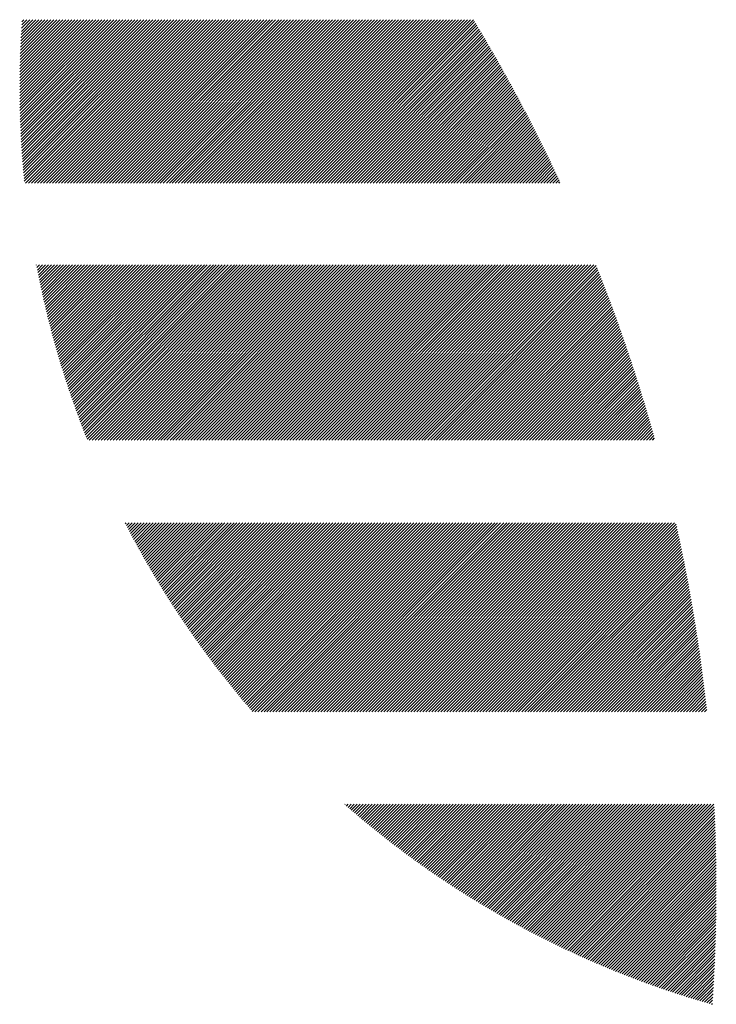
# Model space of a CAD drawing. Units: millimetres. Extents: x -531 to 233, y -240 to 354.
# Drawn here: x -525 to -506, y -180 to -153 of the extents above; entities that cross this region are included whole.
import ezdxf

# ---------------------------------------------------------------- set-up
doc = ezdxf.new("R2010")
doc.units = ezdxf.units.MM
doc.layers.add('CAXA0', color=7, linetype='Continuous', lineweight=70)
doc.layers.add('CAXA5', color=4, linetype='Continuous', lineweight=25)

# ---------------------------------------------------------------- blocks, each defined once
blk = doc.blocks.new('CAXBLOCK10', base_point=(-134.02, 36.565))
at = {"layer": 'CAXA0', "color": 0, "linetype": 'Continuous', "lineweight": 25}
for p, q in [((-524.97, -155.136), (-522.973, -153.139)), ((-524.97, -155.054), (-523.055, -153.139)), ((-524.97, -154.973), (-523.137, -153.139)), ((-524.97, -154.891), (-523.218, -153.139)), ((-524.969, -155.217), (-522.892, -153.139)), ((-524.969, -154.809), (-523.3, -153.139)), ((-524.969, -154.726), (-523.382, -153.139)), ((-524.968, -155.298), (-522.81, -153.139)), ((-524.968, -154.644), (-523.464, -153.139)), ((-524.967, -155.378), (-522.728, -153.139)), ((-524.967, -154.561), (-523.545, -153.139)), ((-524.966, -155.459), (-522.646, -153.139)), ((-524.965, -154.478), (-523.627, -153.139)), ((-524.964, -155.539), (-522.565, -153.139)), ((-524.963, -154.394), (-523.709, -153.139)), ((-524.962, -155.619), (-522.483, -153.139)), ((-524.961, -154.31), (-523.791, -153.139)), ((-524.96, -155.698), (-522.401, -153.139)), ((-524.959, -154.226), (-523.872, -153.139)), ((-524.958, -155.778), (-522.319, -153.139)), ((-524.956, -154.142), (-523.954, -153.139)), ((-524.955, -155.857), (-522.238, -153.139)), ((-524.954, -154.057), (-524.036, -153.139)), ((-524.953, -155.936), (-522.156, -153.139)), ((-524.95, -156.015), (-522.074, -153.139)), ((-524.95, -153.972), (-524.117, -153.139)), ((-524.947, -153.887), (-524.199, -153.139)), ((-524.946, -156.093), (-521.993, -153.139)), ((-524.943, -156.171), (-521.911, -153.139)), ((-524.943, -153.802), (-524.281, -153.139)), ((-524.939, -156.25), (-521.829, -153.139)), ((-524.939, -153.716), (-524.363, -153.139)), ((-524.935, -156.327), (-521.747, -153.139)), ((-524.935, -153.63), (-524.444, -153.139)), ((-524.931, -156.405), (-521.666, -153.139)), ((-524.93, -153.544), (-524.526, -153.139)), ((-524.927, -156.482), (-521.584, -153.139)), ((-524.925, -153.457), (-524.608, -153.139)), ((-524.922, -156.559), (-521.502, -153.139)), ((-524.92, -153.37), (-524.69, -153.139)), ((-524.917, -156.636), (-521.421, -153.139)), ((-524.914, -153.283), (-524.771, -153.139)), ((-524.912, -156.713), (-521.339, -153.139)), ((-524.909, -153.195), (-524.853, -153.139)), ((-524.907, -156.79), (-521.257, -153.139)), ((-524.902, -156.866), (-521.175, -153.139)), ((-524.896, -156.942), (-521.094, -153.139)), ((-524.89, -157.018), (-521.012, -153.139)), ((-524.884, -157.094), (-520.93, -153.139)), ((-524.878, -157.169), (-520.848, -153.139)), ((-524.872, -157.244), (-520.767, -153.139)), ((-524.865, -157.319), (-520.685, -153.139)), ((-524.858, -157.394), (-520.603, -153.139)), ((-524.851, -157.469), (-520.522, -153.139)), ((-524.844, -157.543), (-520.44, -153.139)), ((-524.811, -157.593), (-520.358, -153.139)), ((-524.729, -157.593), (-520.276, -153.139)), ((-524.648, -157.593), (-520.195, -153.139)), ((-524.566, -157.593), (-520.113, -153.139)), ((-524.484, -157.593), (-520.031, -153.139)), ((-524.403, -157.593), (-519.949, -153.139)), ((-524.321, -157.593), (-519.868, -153.139)), ((-524.239, -157.593), (-519.786, -153.139)), ((-524.157, -157.593), (-519.704, -153.139)), ((-524.076, -157.593), (-519.623, -153.139)), ((-523.994, -157.593), (-519.541, -153.139)), ((-523.912, -157.593), (-519.459, -153.139)), ((-523.83, -157.593), (-519.377, -153.139)), ((-523.749, -157.593), (-519.296, -153.139)), ((-523.667, -157.593), (-519.214, -153.139)), ((-523.585, -157.593), (-519.132, -153.139)), ((-523.504, -157.593), (-519.05, -153.139)), ((-523.422, -157.593), (-518.969, -153.139)), ((-523.34, -157.593), (-518.887, -153.139)), ((-523.258, -157.593), (-518.805, -153.139)), ((-523.177, -157.593), (-518.724, -153.139)), ((-523.095, -157.593), (-518.642, -153.139)), ((-523.013, -157.593), (-518.56, -153.139)), ((-522.931, -157.593), (-518.478, -153.139)), ((-522.85, -157.593), (-518.397, -153.139)), ((-522.768, -157.593), (-518.315, -153.139)), ((-522.686, -157.593), (-518.233, -153.139)), ((-522.605, -157.593), (-518.151, -153.139)), ((-522.523, -157.593), (-518.07, -153.139)), ((-522.441, -157.593), (-517.988, -153.139)), ((-522.359, -157.593), (-517.906, -153.139)), ((-522.278, -157.593), (-517.825, -153.139)), ((-522.196, -157.593), (-517.743, -153.139)), ((-522.114, -157.593), (-517.661, -153.139)), ((-522.033, -157.593), (-517.579, -153.139)), ((-521.951, -157.593), (-517.498, -153.139)), ((-521.869, -157.593), (-517.416, -153.139)), ((-521.787, -157.593), (-517.334, -153.139)), ((-521.706, -157.593), (-517.252, -153.139)), ((-521.624, -157.593), (-517.171, -153.139)), ((-521.542, -157.593), (-517.089, -153.139)), ((-521.46, -157.593), (-517.007, -153.139)), ((-521.379, -157.593), (-516.926, -153.139)), ((-521.297, -157.593), (-516.844, -153.139)), ((-521.215, -157.593), (-516.762, -153.139)), ((-521.134, -157.593), (-516.68, -153.139)), ((-521.052, -157.593), (-516.599, -153.139)), ((-520.97, -157.593), (-516.517, -153.139)), ((-520.888, -157.593), (-516.435, -153.139)), ((-520.807, -157.593), (-516.353, -153.139)), ((-520.725, -157.593), (-516.272, -153.139)), ((-520.643, -157.593), (-516.19, -153.139)), ((-520.561, -157.593), (-516.108, -153.139)), ((-520.48, -157.593), (-516.027, -153.139)), ((-520.398, -157.593), (-515.945, -153.139)), ((-520.316, -157.593), (-515.863, -153.139)), ((-520.235, -157.593), (-515.781, -153.139)), ((-520.153, -157.593), (-515.7, -153.139)), ((-520.071, -157.593), (-515.618, -153.139)), ((-519.989, -157.593), (-515.536, -153.139)), ((-519.908, -157.593), (-515.455, -153.139)), ((-519.826, -157.593), (-515.373, -153.139)), ((-519.744, -157.593), (-515.291, -153.139)), ((-519.662, -157.593), (-515.209, -153.139)), ((-519.581, -157.593), (-515.128, -153.139)), ((-519.499, -157.593), (-515.046, -153.139)), ((-519.417, -157.593), (-514.964, -153.139)), ((-519.336, -157.593), (-514.882, -153.139)), ((-519.254, -157.593), (-514.801, -153.139)), ((-519.172, -157.593), (-514.719, -153.139)), ((-519.09, -157.593), (-514.637, -153.139)), ((-519.009, -157.593), (-514.556, -153.139)), ((-518.927, -157.593), (-514.474, -153.139)), ((-518.845, -157.593), (-514.392, -153.139)), ((-518.763, -157.593), (-514.31, -153.139)), ((-518.682, -157.593), (-514.229, -153.139)), ((-518.6, -157.593), (-514.147, -153.139)), ((-518.518, -157.593), (-514.065, -153.139)), ((-518.437, -157.593), (-513.983, -153.139)), ((-518.355, -157.593), (-513.902, -153.139)), ((-518.273, -157.593), (-513.82, -153.139)), ((-518.191, -157.593), (-513.738, -153.139)), ((-518.11, -157.593), (-513.657, -153.139)), ((-518.028, -157.593), (-513.575, -153.139)), ((-517.946, -157.593), (-513.493, -153.139)), ((-517.864, -157.593), (-513.411, -153.139)), ((-517.783, -157.593), (-513.33, -153.139)), ((-517.701, -157.593), (-513.248, -153.139)), ((-517.619, -157.593), (-513.166, -153.139)), ((-517.538, -157.593), (-513.084, -153.139)), ((-517.456, -157.593), (-513.003, -153.139)), ((-517.374, -157.593), (-512.921, -153.139)), ((-517.292, -157.593), (-512.839, -153.139)), ((-517.211, -157.593), (-512.758, -153.139)), ((-517.129, -157.593), (-512.676, -153.139)), ((-517.047, -157.593), (-512.594, -153.139)), ((-516.965, -157.593), (-512.562, -153.19)), ((-516.883, -157.593), (-512.531, -153.241)), ((-516.801, -157.593), (-512.501, -153.292)), ((-516.72, -157.593), (-512.47, -153.343)), ((-516.638, -157.593), (-512.439, -153.394)), ((-516.556, -157.593), (-512.409, -153.445)), ((-516.474, -157.593), (-512.378, -153.497)), ((-516.393, -157.593), (-512.348, -153.548)), ((-516.311, -157.593), (-512.318, -153.599)), ((-516.229, -157.593), (-512.287, -153.651)), ((-516.147, -157.593), (-512.257, -153.702)), ((-516.066, -157.593), (-512.227, -153.754)), ((-515.984, -157.593), (-512.197, -153.805)), ((-515.902, -157.593), (-512.167, -153.857)), ((-515.821, -157.593), (-512.137, -153.909)), ((-515.739, -157.593), (-512.107, -153.96)), ((-515.657, -157.593), (-512.077, -154.012)), ((-515.575, -157.593), (-512.047, -154.064)), ((-515.494, -157.593), (-512.017, -154.116)), ((-515.412, -157.593), (-511.987, -154.168)), ((-515.33, -157.593), (-511.958, -154.22)), ((-515.248, -157.593), (-511.928, -154.272)), ((-515.167, -157.593), (-511.899, -154.324)), ((-515.085, -157.593), (-511.869, -154.377)), ((-515.003, -157.593), (-511.84, -154.429)), ((-514.922, -157.593), (-511.81, -154.481)), ((-514.84, -157.593), (-511.781, -154.534)), ((-514.758, -157.593), (-511.752, -154.586)), ((-514.676, -157.593), (-511.722, -154.639)), ((-514.595, -157.593), (-511.693, -154.691)), ((-514.513, -157.593), (-511.664, -154.744)), ((-514.431, -157.593), (-511.635, -154.797)), ((-514.349, -157.593), (-511.606, -154.849)), ((-514.268, -157.593), (-511.577, -154.902)), ((-514.186, -157.593), (-511.548, -154.955)), ((-514.104, -157.593), (-511.52, -155.008)), ((-514.023, -157.593), (-511.491, -155.061)), ((-513.941, -157.593), (-511.462, -155.114)), ((-513.859, -157.593), (-511.433, -155.167)), ((-513.777, -157.593), (-511.405, -155.22)), ((-513.696, -157.593), (-511.376, -155.273)), ((-513.614, -157.593), (-511.348, -155.327)), ((-513.532, -157.593), (-511.32, -155.38)), ((-513.45, -157.593), (-511.291, -155.433)), ((-513.369, -157.593), (-511.263, -155.487)), ((-513.287, -157.593), (-511.235, -155.54)), ((-513.205, -157.593), (-511.207, -155.594)), ((-513.124, -157.593), (-511.178, -155.648)), ((-513.042, -157.593), (-511.15, -155.701)), ((-512.96, -157.593), (-511.122, -155.755)), ((-512.878, -157.593), (-511.095, -155.809)), ((-512.797, -157.593), (-511.067, -155.863)), ((-512.715, -157.593), (-511.039, -155.917)), ((-512.633, -157.593), (-511.011, -155.971)), ((-512.551, -157.593), (-510.983, -156.025)), ((-512.47, -157.593), (-510.956, -156.079)), ((-512.388, -157.593), (-510.928, -156.133)), ((-512.306, -157.593), (-510.901, -156.187)), ((-512.225, -157.593), (-510.873, -156.241)), ((-512.143, -157.593), (-510.846, -156.296)), ((-512.061, -157.593), (-510.819, -156.35)), ((-511.979, -157.593), (-510.791, -156.405)), ((-511.898, -157.593), (-510.764, -156.459)), ((-511.816, -157.593), (-510.737, -156.514)), ((-511.734, -157.593), (-510.71, -156.568)), ((-511.652, -157.593), (-510.683, -156.623)), ((-511.571, -157.593), (-510.656, -156.678)), ((-511.489, -157.593), (-510.629, -156.733)), ((-511.407, -157.593), (-510.602, -156.788)), ((-511.326, -157.593), (-510.576, -156.843)), ((-511.244, -157.593), (-510.549, -156.898)), ((-511.162, -157.593), (-510.522, -156.953)), ((-511.08, -157.593), (-510.496, -157.008)), ((-510.999, -157.593), (-510.469, -157.063)), ((-510.917, -157.593), (-510.443, -157.118)), ((-510.835, -157.593), (-510.416, -157.174)), ((-510.754, -157.593), (-510.39, -157.229)), ((-510.672, -157.593), (-510.364, -157.284)), ((-510.59, -157.593), (-510.337, -157.34)), ((-510.508, -157.593), (-510.311, -157.395)), ((-510.427, -157.593), (-510.285, -157.451)), ((-510.345, -157.593), (-510.259, -157.507)), ((-510.263, -157.593), (-510.233, -157.563)), ((-524.514, -159.829), (-524.51, -159.825)), ((-524.501, -159.898), (-524.428, -159.825)), ((-524.488, -159.966), (-524.347, -159.825)), ((-524.475, -160.035), (-524.265, -159.825)), ((-524.461, -160.103), (-524.183, -159.825)), ((-524.447, -160.171), (-524.102, -159.825)), ((-524.433, -160.239), (-524.02, -159.825)), ((-524.419, -160.306), (-523.938, -159.825)), ((-524.405, -160.374), (-523.856, -159.825)), ((-524.391, -160.441), (-523.775, -159.825)), ((-524.376, -160.508), (-523.693, -159.825)), ((-524.361, -160.575), (-523.611, -159.825)), ((-524.347, -160.642), (-523.529, -159.825)), ((-524.332, -160.709), (-523.448, -159.825)), ((-524.317, -160.776), (-523.366, -159.825)), ((-524.301, -160.842), (-523.284, -159.825)), ((-524.286, -160.908), (-523.203, -159.825)), ((-524.27, -160.975), (-523.121, -159.825)), ((-524.255, -161.041), (-523.039, -159.825)), ((-524.239, -161.106), (-522.957, -159.825)), ((-524.223, -161.172), (-522.876, -159.825)), ((-524.207, -161.238), (-522.794, -159.825)), ((-524.19, -161.303), (-522.712, -159.825)), ((-524.174, -161.368), (-522.63, -159.825)), ((-524.157, -161.434), (-522.549, -159.825)), ((-524.14, -161.499), (-522.467, -159.825)), ((-524.124, -161.563), (-522.385, -159.825)), ((-524.107, -161.628), (-522.304, -159.825)), ((-524.089, -161.693), (-522.222, -159.825)), ((-524.072, -161.757), (-522.14, -159.825)), ((-524.055, -161.821), (-522.058, -159.825)), ((-524.037, -161.886), (-521.977, -159.825)), ((-524.019, -161.95), (-521.895, -159.825)), ((-524.002, -162.013), (-521.813, -159.825)), ((-523.984, -162.077), (-521.731, -159.825)), ((-523.965, -162.141), (-521.65, -159.825)), ((-523.947, -162.204), (-521.568, -159.825)), ((-523.929, -162.268), (-521.486, -159.825)), ((-523.91, -162.331), (-521.405, -159.825)), ((-523.892, -162.394), (-521.323, -159.825)), ((-523.873, -162.457), (-521.241, -159.825)), ((-523.854, -162.52), (-521.159, -159.825)), ((-523.835, -162.582), (-521.078, -159.825)), ((-523.816, -162.645), (-520.996, -159.825)), ((-523.796, -162.707), (-520.914, -159.825)), ((-523.777, -162.769), (-520.832, -159.825)), ((-523.757, -162.832), (-520.751, -159.825)), ((-523.738, -162.894), (-520.669, -159.825)), ((-523.718, -162.955), (-520.587, -159.825)), ((-523.698, -163.017), (-520.506, -159.825)), ((-523.678, -163.079), (-520.424, -159.825)), ((-523.657, -163.14), (-520.342, -159.825)), ((-523.637, -163.202), (-520.26, -159.825)), ((-523.617, -163.263), (-520.179, -159.825)), ((-523.596, -163.324), (-520.097, -159.825)), ((-523.575, -163.385), (-520.015, -159.825)), ((-523.554, -163.446), (-519.933, -159.825)), ((-523.533, -163.507), (-519.852, -159.825)), ((-523.512, -163.567), (-519.77, -159.825)), ((-523.491, -163.628), (-519.688, -159.825)), ((-523.47, -163.688), (-519.607, -159.825)), ((-523.448, -163.748), (-519.525, -159.825)), ((-523.426, -163.808), (-519.443, -159.825)), ((-523.405, -163.868), (-519.361, -159.825)), ((-523.383, -163.928), (-519.28, -159.825)), ((-523.361, -163.989), (-519.197, -159.825)), ((-523.339, -164.048), (-519.115, -159.825)), ((-523.316, -164.108), (-519.034, -159.825)), ((-523.294, -164.167), (-518.952, -159.825)), ((-523.272, -164.226), (-518.87, -159.825)), ((-523.249, -164.286), (-518.789, -159.825)), ((-523.226, -164.345), (-518.707, -159.825)), ((-523.204, -164.404), (-518.625, -159.825)), ((-523.181, -164.462), (-518.543, -159.825)), ((-523.158, -164.521), (-518.462, -159.825)), ((-523.134, -164.58), (-518.38, -159.825)), ((-523.077, -164.604), (-518.298, -159.825)), ((-522.995, -164.604), (-518.216, -159.825)), ((-522.914, -164.604), (-518.135, -159.825)), ((-522.832, -164.604), (-518.053, -159.825)), ((-522.75, -164.604), (-517.971, -159.825)), ((-522.668, -164.604), (-517.89, -159.825)), ((-522.587, -164.604), (-517.808, -159.825)), ((-522.505, -164.604), (-517.726, -159.825)), ((-522.423, -164.604), (-517.644, -159.825)), ((-522.341, -164.604), (-517.563, -159.825)), ((-522.26, -164.604), (-517.481, -159.825)), ((-522.178, -164.604), (-517.399, -159.825)), ((-522.096, -164.604), (-517.317, -159.825)), ((-522.015, -164.604), (-517.236, -159.825)), ((-521.933, -164.604), (-517.154, -159.825)), ((-521.851, -164.604), (-517.072, -159.825)), ((-521.769, -164.604), (-516.991, -159.825)), ((-521.688, -164.604), (-516.909, -159.825)), ((-521.606, -164.604), (-516.827, -159.825)), ((-521.524, -164.604), (-516.745, -159.825)), ((-521.442, -164.604), (-516.664, -159.825)), ((-521.361, -164.604), (-516.582, -159.825)), ((-521.279, -164.604), (-516.5, -159.825)), ((-521.197, -164.604), (-516.418, -159.825)), ((-521.116, -164.604), (-516.337, -159.825)), ((-521.034, -164.604), (-516.255, -159.825)), ((-520.952, -164.604), (-516.173, -159.825)), ((-520.87, -164.604), (-516.092, -159.825)), ((-520.789, -164.604), (-516.01, -159.825)), ((-520.707, -164.604), (-515.928, -159.825)), ((-520.625, -164.604), (-515.846, -159.825)), ((-520.543, -164.604), (-515.765, -159.825)), ((-520.462, -164.604), (-515.683, -159.825)), ((-520.38, -164.604), (-515.601, -159.825)), ((-520.298, -164.604), (-515.519, -159.825)), ((-520.217, -164.604), (-515.438, -159.825)), ((-520.135, -164.604), (-515.356, -159.825)), ((-520.053, -164.604), (-515.274, -159.825)), ((-519.971, -164.604), (-515.193, -159.825)), ((-519.89, -164.604), (-515.111, -159.825)), ((-519.808, -164.604), (-515.029, -159.825)), ((-519.726, -164.604), (-514.947, -159.825)), ((-519.644, -164.604), (-514.866, -159.825)), ((-519.563, -164.604), (-514.784, -159.825)), ((-519.481, -164.604), (-514.702, -159.825)), ((-519.399, -164.604), (-514.62, -159.825)), ((-519.318, -164.604), (-514.539, -159.825)), ((-519.236, -164.604), (-514.457, -159.825)), ((-519.154, -164.604), (-514.375, -159.825)), ((-519.072, -164.604), (-514.294, -159.825)), ((-518.991, -164.604), (-514.212, -159.825)), ((-518.909, -164.604), (-514.13, -159.825)), ((-518.827, -164.604), (-514.048, -159.825)), ((-518.745, -164.604), (-513.967, -159.825)), ((-518.664, -164.604), (-513.885, -159.825)), ((-518.582, -164.604), (-513.803, -159.825)), ((-518.5, -164.604), (-513.721, -159.825)), ((-518.419, -164.604), (-513.64, -159.825)), ((-518.337, -164.604), (-513.558, -159.825)), ((-518.255, -164.604), (-513.476, -159.825)), ((-518.173, -164.604), (-513.395, -159.825)), ((-518.092, -164.604), (-513.313, -159.825)), ((-518.01, -164.604), (-513.231, -159.825)), ((-517.928, -164.604), (-513.149, -159.825)), ((-517.846, -164.604), (-513.068, -159.825)), ((-517.765, -164.604), (-512.986, -159.825)), ((-517.683, -164.604), (-512.904, -159.825)), ((-517.601, -164.604), (-512.823, -159.825)), ((-517.52, -164.604), (-512.741, -159.825)), ((-517.438, -164.604), (-512.659, -159.825)), ((-517.356, -164.604), (-512.577, -159.825)), ((-517.274, -164.604), (-512.496, -159.825)), ((-517.193, -164.604), (-512.414, -159.825)), ((-517.111, -164.604), (-512.332, -159.825)), ((-517.029, -164.604), (-512.25, -159.825)), ((-516.948, -164.604), (-512.169, -159.825)), ((-516.866, -164.604), (-512.087, -159.825)), ((-516.784, -164.604), (-512.005, -159.825)), ((-516.702, -164.604), (-511.924, -159.825)), ((-516.621, -164.604), (-511.842, -159.825)), ((-516.539, -164.604), (-511.76, -159.825)), ((-516.457, -164.604), (-511.678, -159.825)), ((-516.375, -164.604), (-511.597, -159.825)), ((-516.294, -164.604), (-511.515, -159.825)), ((-516.212, -164.604), (-511.433, -159.825)), ((-516.13, -164.604), (-511.351, -159.825)), ((-516.049, -164.604), (-511.27, -159.825)), ((-515.967, -164.604), (-511.188, -159.825)), ((-515.885, -164.604), (-511.106, -159.825)), ((-515.803, -164.604), (-511.025, -159.825)), ((-515.722, -164.604), (-510.943, -159.825)), ((-515.64, -164.604), (-510.861, -159.825)), ((-515.558, -164.604), (-510.779, -159.825)), ((-515.476, -164.604), (-510.698, -159.825)), ((-515.395, -164.604), (-510.616, -159.825)), ((-515.313, -164.604), (-510.534, -159.825)), ((-515.231, -164.604), (-510.452, -159.825)), ((-515.15, -164.604), (-510.371, -159.825)), ((-515.068, -164.604), (-510.289, -159.825)), ((-514.986, -164.604), (-510.207, -159.825)), ((-514.904, -164.604), (-510.126, -159.825)), ((-514.823, -164.604), (-510.044, -159.825)), ((-514.741, -164.604), (-509.962, -159.825)), ((-514.659, -164.604), (-509.88, -159.825)), ((-514.577, -164.604), (-509.799, -159.825)), ((-514.496, -164.604), (-509.717, -159.825)), ((-514.414, -164.604), (-509.635, -159.825)), ((-514.332, -164.604), (-509.553, -159.825)), ((-514.251, -164.604), (-509.472, -159.825)), ((-514.169, -164.604), (-509.39, -159.825)), ((-514.087, -164.604), (-509.308, -159.825)), ((-514.005, -164.604), (-509.246, -159.845)), ((-513.924, -164.604), (-509.223, -159.903)), ((-513.842, -164.604), (-509.2, -159.962)), ((-513.76, -164.604), (-509.177, -160.02)), ((-513.678, -164.604), (-509.153, -160.079)), ((-513.597, -164.604), (-509.13, -160.137)), ((-513.515, -164.604), (-509.107, -160.196)), ((-513.433, -164.604), (-509.084, -160.255)), ((-513.352, -164.604), (-509.062, -160.314)), ((-513.27, -164.604), (-509.039, -160.373)), ((-513.188, -164.604), (-509.016, -160.432)), ((-513.106, -164.604), (-508.993, -160.491)), ((-513.025, -164.604), (-508.971, -160.55)), ((-512.943, -164.604), (-508.948, -160.609)), ((-512.861, -164.604), (-508.926, -160.668)), ((-512.779, -164.604), (-508.903, -160.728)), ((-512.698, -164.604), (-508.881, -160.787)), ((-512.616, -164.604), (-508.859, -160.847)), ((-512.534, -164.604), (-508.837, -160.906)), ((-512.453, -164.604), (-508.814, -160.966)), ((-512.371, -164.604), (-508.792, -161.025)), ((-512.289, -164.604), (-508.77, -161.085)), ((-512.207, -164.604), (-508.749, -161.145)), ((-512.126, -164.604), (-508.727, -161.205)), ((-512.044, -164.604), (-508.705, -161.265)), ((-511.962, -164.604), (-508.683, -161.325)), ((-511.881, -164.604), (-508.662, -161.385)), ((-511.799, -164.604), (-508.64, -161.445)), ((-511.717, -164.604), (-508.619, -161.505)), ((-511.635, -164.604), (-508.597, -161.566)), ((-511.554, -164.604), (-508.576, -161.626)), ((-511.472, -164.604), (-508.554, -161.686)), ((-511.39, -164.604), (-508.533, -161.747)), ((-511.308, -164.604), (-508.512, -161.808)), ((-511.227, -164.604), (-508.491, -161.868)), ((-511.145, -164.604), (-508.47, -161.929)), ((-511.063, -164.604), (-508.449, -161.99)), ((-510.982, -164.604), (-508.428, -162.051)), ((-510.9, -164.604), (-508.407, -162.112)), ((-510.818, -164.604), (-508.387, -162.173)), ((-510.736, -164.604), (-508.366, -162.234)), ((-510.655, -164.604), (-508.346, -162.295)), ((-510.573, -164.604), (-508.325, -162.356)), ((-510.491, -164.604), (-508.305, -162.417)), ((-510.409, -164.604), (-508.284, -162.479)), ((-510.328, -164.604), (-508.264, -162.54)), ((-510.246, -164.604), (-508.244, -162.602)), ((-510.164, -164.604), (-508.224, -162.663)), ((-510.083, -164.604), (-508.204, -162.725)), ((-510.001, -164.604), (-508.184, -162.787)), ((-509.919, -164.604), (-508.164, -162.848)), ((-509.837, -164.604), (-508.144, -162.91)), ((-509.756, -164.604), (-508.124, -162.972)), ((-509.674, -164.604), (-508.104, -163.034)), ((-509.592, -164.604), (-508.085, -163.096)), ((-509.51, -164.604), (-508.065, -163.159)), ((-509.429, -164.604), (-508.046, -163.221)), ((-509.347, -164.604), (-508.026, -163.283)), ((-509.265, -164.604), (-508.007, -163.346)), ((-509.184, -164.604), (-507.988, -163.408)), ((-509.102, -164.604), (-507.969, -163.471)), ((-509.02, -164.604), (-507.949, -163.533)), ((-508.938, -164.604), (-507.93, -163.596)), ((-508.857, -164.604), (-507.911, -163.659)), ((-508.775, -164.604), (-507.893, -163.722)), ((-508.693, -164.604), (-507.874, -163.784)), ((-508.611, -164.604), (-507.855, -163.847)), ((-508.53, -164.604), (-507.836, -163.911)), ((-508.448, -164.604), (-507.818, -163.974)), ((-508.366, -164.604), (-507.799, -164.037)), ((-508.285, -164.604), (-507.781, -164.1)), ((-508.203, -164.604), (-507.763, -164.164)), ((-508.121, -164.604), (-507.744, -164.227)), ((-508.039, -164.604), (-507.726, -164.291)), ((-507.958, -164.604), (-507.708, -164.354)), ((-507.876, -164.604), (-507.69, -164.418)), ((-507.794, -164.604), (-507.672, -164.482)), ((-507.712, -164.604), (-507.654, -164.546)), ((-522.087, -166.883), (-522.067, -166.862)), ((-522.059, -166.937), (-521.985, -166.862)), ((-522.031, -166.991), (-521.903, -166.862)), ((-522.003, -167.045), (-521.821, -166.862)), ((-521.975, -167.098), (-521.74, -166.862)), ((-521.947, -167.152), (-521.658, -166.862)), ((-521.919, -167.205), (-521.576, -166.862)), ((-521.89, -167.258), (-521.494, -166.862)), ((-521.862, -167.311), (-521.413, -166.862)), ((-521.833, -167.365), (-521.331, -166.862)), ((-521.804, -167.417), (-521.249, -166.862)), ((-521.775, -167.47), (-521.168, -166.862)), ((-521.746, -167.523), (-521.086, -166.862)), ((-521.717, -167.576), (-521.004, -166.862)), ((-521.688, -167.628), (-520.922, -166.862)), ((-521.659, -167.681), (-520.841, -166.862)), ((-521.63, -167.733), (-520.759, -166.862)), ((-521.6, -167.785), (-520.677, -166.862)), ((-521.571, -167.838), (-520.595, -166.862)), ((-521.541, -167.89), (-520.514, -166.862)), ((-521.511, -167.942), (-520.432, -166.862)), ((-521.481, -167.993), (-520.35, -166.862)), ((-521.451, -168.045), (-520.269, -166.862)), ((-521.421, -168.097), (-520.187, -166.862)), ((-521.391, -168.148), (-520.105, -166.862)), ((-521.361, -168.2), (-520.023, -166.862)), ((-521.33, -168.251), (-519.942, -166.862)), ((-521.3, -168.302), (-519.86, -166.862)), ((-521.269, -168.353), (-519.778, -166.862)), ((-521.239, -168.405), (-519.696, -166.862)), ((-521.208, -168.455), (-519.615, -166.862)), ((-521.177, -168.506), (-519.533, -166.862)), ((-521.146, -168.557), (-519.451, -166.862)), ((-521.115, -168.608), (-519.37, -166.862)), ((-521.084, -168.658), (-519.288, -166.862)), ((-521.052, -168.709), (-519.206, -166.862)), ((-521.021, -168.759), (-519.124, -166.862)), ((-520.99, -168.809), (-519.043, -166.862)), ((-520.958, -168.859), (-518.961, -166.862)), ((-520.926, -168.91), (-518.879, -166.862)), ((-520.895, -168.96), (-518.798, -166.862)), ((-520.863, -169.009), (-518.716, -166.862)), ((-520.831, -169.059), (-518.634, -166.862)), ((-520.799, -169.109), (-518.552, -166.862)), ((-520.766, -169.158), (-518.471, -166.862)), ((-520.734, -169.208), (-518.389, -166.862)), ((-520.702, -169.257), (-518.307, -166.862)), ((-520.669, -169.307), (-518.225, -166.862)), ((-520.637, -169.356), (-518.144, -166.862)), ((-520.604, -169.405), (-518.062, -166.862)), ((-520.572, -169.454), (-517.98, -166.862)), ((-520.539, -169.503), (-517.899, -166.862)), ((-520.506, -169.551), (-517.817, -166.862)), ((-520.473, -169.6), (-517.735, -166.862)), ((-520.44, -169.649), (-517.653, -166.862)), ((-520.406, -169.697), (-517.572, -166.862)), ((-520.373, -169.746), (-517.49, -166.862)), ((-520.34, -169.794), (-517.408, -166.862)), ((-520.306, -169.842), (-517.326, -166.862)), ((-520.273, -169.89), (-517.245, -166.862)), ((-520.239, -169.938), (-517.163, -166.862)), ((-520.205, -169.986), (-517.081, -166.862)), ((-520.171, -170.034), (-517, -166.862)), ((-520.137, -170.082), (-516.918, -166.862)), ((-520.103, -170.13), (-516.836, -166.862)), ((-520.069, -170.177), (-516.754, -166.862)), ((-520.035, -170.225), (-516.673, -166.862)), ((-520, -170.272), (-516.591, -166.862)), ((-519.966, -170.319), (-516.509, -166.862)), ((-519.931, -170.367), (-516.427, -166.862)), ((-519.897, -170.414), (-516.346, -166.862)), ((-519.862, -170.461), (-516.264, -166.862)), ((-519.827, -170.507), (-516.182, -166.862)), ((-519.792, -170.554), (-516.101, -166.862)), ((-519.757, -170.601), (-516.019, -166.862)), ((-519.722, -170.648), (-515.937, -166.862)), ((-519.687, -170.694), (-515.855, -166.862)), ((-519.652, -170.741), (-515.774, -166.862)), ((-519.616, -170.787), (-515.692, -166.862)), ((-519.581, -170.833), (-515.61, -166.862)), ((-519.545, -170.879), (-515.528, -166.862)), ((-519.51, -170.925), (-515.447, -166.862)), ((-519.474, -170.971), (-515.365, -166.862)), ((-519.438, -171.017), (-515.283, -166.862)), ((-519.402, -171.063), (-515.202, -166.862)), ((-519.366, -171.109), (-515.12, -166.862)), ((-519.33, -171.154), (-515.038, -166.862)), ((-519.294, -171.2), (-514.956, -166.862)), ((-519.257, -171.245), (-514.875, -166.862)), ((-519.221, -171.291), (-514.793, -166.862)), ((-519.185, -171.336), (-514.711, -166.862)), ((-519.148, -171.381), (-514.629, -166.862)), ((-519.111, -171.426), (-514.548, -166.862)), ((-519.074, -171.471), (-514.466, -166.862)), ((-519.038, -171.516), (-514.384, -166.862)), ((-519.001, -171.561), (-514.303, -166.862)), ((-518.964, -171.605), (-514.221, -166.862)), ((-518.926, -171.65), (-514.139, -166.862)), ((-518.889, -171.694), (-514.057, -166.862)), ((-518.852, -171.739), (-513.976, -166.862)), ((-518.814, -171.783), (-513.894, -166.862)), ((-518.777, -171.827), (-513.812, -166.862)), ((-518.739, -171.871), (-513.73, -166.862)), ((-518.702, -171.915), (-513.649, -166.862)), ((-518.664, -171.959), (-513.567, -166.862)), ((-518.626, -172.003), (-513.485, -166.862)), ((-518.552, -172.01), (-513.404, -166.862)), ((-518.47, -172.01), (-513.322, -166.862)), ((-518.388, -172.01), (-513.24, -166.862)), ((-518.306, -172.01), (-513.158, -166.862)), ((-518.225, -172.01), (-513.077, -166.862)), ((-518.143, -172.01), (-512.995, -166.862)), ((-518.061, -172.01), (-512.913, -166.862)), ((-517.979, -172.01), (-512.832, -166.862)), ((-517.898, -172.01), (-512.75, -166.862)), ((-517.816, -172.01), (-512.668, -166.862)), ((-517.734, -172.01), (-512.586, -166.862)), ((-517.653, -172.01), (-512.505, -166.862)), ((-517.571, -172.01), (-512.423, -166.862)), ((-517.489, -172.01), (-512.341, -166.862)), ((-517.407, -172.01), (-512.259, -166.862)), ((-517.326, -172.01), (-512.178, -166.862)), ((-517.244, -172.01), (-512.096, -166.862)), ((-517.162, -172.01), (-512.014, -166.862)), ((-517.08, -172.01), (-511.933, -166.862)), ((-516.999, -172.01), (-511.851, -166.862)), ((-516.917, -172.01), (-511.769, -166.862)), ((-516.835, -172.01), (-511.687, -166.862)), ((-516.754, -172.01), (-511.606, -166.862)), ((-516.672, -172.01), (-511.524, -166.862)), ((-516.59, -172.01), (-511.442, -166.862)), ((-516.508, -172.01), (-511.36, -166.862)), ((-516.427, -172.01), (-511.279, -166.862)), ((-516.345, -172.01), (-511.197, -166.862)), ((-516.263, -172.01), (-511.115, -166.862)), ((-516.181, -172.01), (-511.034, -166.862)), ((-516.1, -172.01), (-510.952, -166.862)), ((-516.018, -172.01), (-510.87, -166.862)), ((-515.936, -172.01), (-510.788, -166.862)), ((-515.855, -172.01), (-510.707, -166.862)), ((-515.773, -172.01), (-510.625, -166.862)), ((-515.691, -172.01), (-510.543, -166.862)), ((-515.609, -172.01), (-510.461, -166.862)), ((-515.528, -172.01), (-510.38, -166.862)), ((-515.446, -172.01), (-510.298, -166.862)), ((-515.364, -172.01), (-510.216, -166.862)), ((-515.282, -172.01), (-510.135, -166.862)), ((-515.201, -172.01), (-510.053, -166.862)), ((-515.119, -172.01), (-509.971, -166.862)), ((-515.037, -172.01), (-509.889, -166.862)), ((-514.956, -172.01), (-509.808, -166.862)), ((-514.874, -172.01), (-509.726, -166.862)), ((-514.792, -172.01), (-509.644, -166.862)), ((-514.71, -172.01), (-509.562, -166.862)), ((-514.629, -172.01), (-509.481, -166.862)), ((-514.547, -172.01), (-509.399, -166.862)), ((-514.465, -172.01), (-509.317, -166.862)), ((-514.383, -172.01), (-509.236, -166.862)), ((-514.302, -172.01), (-509.154, -166.862)), ((-514.22, -172.01), (-509.072, -166.862)), ((-514.138, -172.01), (-508.99, -166.862)), ((-514.057, -172.01), (-508.909, -166.862)), ((-513.975, -172.01), (-508.827, -166.862)), ((-513.893, -172.01), (-508.745, -166.862)), ((-513.811, -172.01), (-508.663, -166.862)), ((-513.73, -172.01), (-508.582, -166.862)), ((-513.648, -172.01), (-508.5, -166.862)), ((-513.566, -172.01), (-508.418, -166.862)), ((-513.484, -172.01), (-508.337, -166.862)), ((-513.403, -172.01), (-508.255, -166.862)), ((-513.321, -172.01), (-508.173, -166.862)), ((-513.239, -172.01), (-508.091, -166.862)), ((-513.158, -172.01), (-508.01, -166.862)), ((-513.076, -172.01), (-507.928, -166.862)), ((-512.994, -172.01), (-507.846, -166.862)), ((-512.912, -172.01), (-507.764, -166.862)), ((-512.831, -172.01), (-507.683, -166.862)), ((-512.749, -172.01), (-507.601, -166.862)), ((-512.667, -172.01), (-507.519, -166.862)), ((-512.586, -172.01), (-507.438, -166.862)), ((-512.504, -172.01), (-507.356, -166.862)), ((-512.422, -172.01), (-507.274, -166.862)), ((-512.34, -172.01), (-507.192, -166.862)), ((-512.259, -172.01), (-507.111, -166.862)), ((-512.177, -172.01), (-507.064, -166.898)), ((-512.095, -172.01), (-507.049, -166.964)), ((-512.013, -172.01), (-507.034, -167.031)), ((-511.932, -172.01), (-507.02, -167.099)), ((-511.85, -172.01), (-507.005, -167.166)), ((-511.768, -172.01), (-506.991, -167.233)), ((-511.687, -172.01), (-506.976, -167.3)), ((-511.605, -172.01), (-506.962, -167.368)), ((-511.523, -172.01), (-506.948, -167.435)), ((-511.441, -172.01), (-506.934, -167.503)), ((-511.36, -172.01), (-506.919, -167.57)), ((-511.278, -172.01), (-506.906, -167.638)), ((-511.196, -172.01), (-506.892, -167.706)), ((-511.114, -172.01), (-506.878, -167.774)), ((-511.033, -172.01), (-506.864, -167.842)), ((-510.951, -172.01), (-506.85, -167.91)), ((-510.869, -172.01), (-506.837, -167.978)), ((-510.788, -172.01), (-506.824, -168.046)), ((-510.706, -172.01), (-506.81, -168.115)), ((-510.624, -172.01), (-506.797, -168.183)), ((-510.542, -172.01), (-506.784, -168.252)), ((-510.461, -172.01), (-506.771, -168.32)), ((-510.379, -172.01), (-506.758, -168.389)), ((-510.297, -172.01), (-506.745, -168.458)), ((-510.215, -172.01), (-506.732, -168.527)), ((-510.134, -172.01), (-506.719, -168.596)), ((-510.052, -172.01), (-506.707, -168.665)), ((-509.97, -172.01), (-506.694, -168.734)), ((-509.889, -172.01), (-506.682, -168.804)), ((-509.807, -172.01), (-506.669, -168.873)), ((-509.725, -172.01), (-506.657, -168.942)), ((-509.643, -172.01), (-506.645, -169.012)), ((-509.562, -172.01), (-506.633, -169.082)), ((-509.48, -172.01), (-506.621, -169.151)), ((-509.398, -172.01), (-506.609, -169.221)), ((-509.316, -172.01), (-506.597, -169.291)), ((-509.235, -172.01), (-506.586, -169.361)), ((-509.153, -172.01), (-506.574, -169.431)), ((-509.071, -172.01), (-506.563, -169.502)), ((-508.99, -172.01), (-506.551, -169.572)), ((-508.908, -172.01), (-506.54, -169.642)), ((-508.826, -172.01), (-506.529, -169.713)), ((-508.744, -172.01), (-506.518, -169.784)), ((-508.663, -172.01), (-506.507, -169.854)), ((-508.581, -172.01), (-506.496, -169.925)), ((-508.499, -172.01), (-506.485, -169.996)), ((-508.417, -172.01), (-506.474, -170.067)), ((-508.336, -172.01), (-506.464, -170.138)), ((-508.254, -172.01), (-506.453, -170.209)), ((-508.172, -172.01), (-506.443, -170.281)), ((-508.091, -172.01), (-506.432, -170.352)), ((-508.009, -172.01), (-506.422, -170.424)), ((-507.927, -172.01), (-506.412, -170.495)), ((-507.845, -172.01), (-506.402, -170.567)), ((-507.764, -172.01), (-506.392, -170.639)), ((-507.682, -172.01), (-506.382, -170.711)), ((-507.6, -172.01), (-506.373, -170.783)), ((-507.518, -172.01), (-506.363, -170.855)), ((-507.437, -172.01), (-506.354, -170.927)), ((-507.355, -172.01), (-506.344, -171)), ((-507.273, -172.01), (-506.335, -171.072)), ((-507.192, -172.01), (-506.326, -171.145)), ((-507.11, -172.01), (-506.317, -171.217)), ((-507.028, -172.01), (-506.308, -171.29)), ((-506.946, -172.01), (-506.299, -171.363)), ((-506.865, -172.01), (-506.29, -171.436)), ((-506.783, -172.01), (-506.281, -171.509)), ((-506.701, -172.01), (-506.273, -171.582)), ((-506.62, -172.01), (-506.264, -171.655)), ((-506.538, -172.01), (-506.256, -171.729)), ((-506.456, -172.01), (-506.248, -171.802)), ((-506.374, -172.01), (-506.24, -171.876)), ((-506.293, -172.01), (-506.232, -171.95)), ((-516.1, -174.544), (-516.089, -174.534)), ((-516.056, -174.582), (-516.008, -174.534)), ((-516.013, -174.62), (-515.926, -174.534)), ((-515.969, -174.658), (-515.844, -174.534)), ((-515.925, -174.696), (-515.763, -174.534)), ((-515.881, -174.734), (-515.681, -174.534)), ((-515.837, -174.771), (-515.599, -174.534)), ((-515.793, -174.809), (-515.517, -174.534)), ((-515.748, -174.846), (-515.436, -174.534)), ((-515.704, -174.884), (-515.354, -174.534)), ((-515.66, -174.921), (-515.272, -174.534)), ((-515.615, -174.958), (-515.19, -174.534)), ((-515.571, -174.995), (-515.109, -174.534)), ((-515.526, -175.032), (-515.027, -174.534)), ((-515.481, -175.069), (-514.945, -174.534)), ((-515.436, -175.106), (-514.864, -174.534)), ((-515.391, -175.143), (-514.782, -174.534)), ((-515.346, -175.18), (-514.7, -174.534)), ((-515.301, -175.216), (-514.618, -174.534)), ((-515.256, -175.253), (-514.537, -174.534)), ((-515.21, -175.289), (-514.455, -174.534)), ((-515.165, -175.325), (-514.373, -174.534)), ((-515.119, -175.361), (-514.291, -174.534)), ((-515.074, -175.397), (-514.21, -174.534)), ((-515.028, -175.433), (-514.128, -174.534)), ((-514.982, -175.469), (-514.046, -174.534)), ((-514.936, -175.505), (-513.965, -174.534)), ((-514.89, -175.541), (-513.883, -174.534)), ((-514.844, -175.577), (-513.801, -174.534)), ((-514.798, -175.612), (-513.719, -174.534)), ((-514.752, -175.648), (-513.638, -174.534)), ((-514.705, -175.683), (-513.556, -174.534)), ((-514.659, -175.718), (-513.474, -174.534)), ((-514.612, -175.753), (-513.392, -174.534)), ((-514.565, -175.788), (-513.311, -174.534)), ((-514.519, -175.823), (-513.229, -174.534)), ((-514.472, -175.858), (-513.147, -174.534)), ((-514.425, -175.893), (-513.066, -174.534)), ((-514.378, -175.928), (-512.984, -174.534)), ((-514.331, -175.962), (-512.902, -174.534)), ((-514.284, -175.997), (-512.82, -174.534)), ((-514.236, -176.031), (-512.739, -174.534)), ((-514.189, -176.066), (-512.657, -174.534)), ((-514.141, -176.1), (-512.575, -174.534)), ((-514.094, -176.134), (-512.493, -174.534)), ((-514.046, -176.168), (-512.412, -174.534)), ((-513.998, -176.202), (-512.33, -174.534)), ((-513.95, -176.236), (-512.248, -174.534)), ((-513.902, -176.269), (-512.167, -174.534)), ((-513.854, -176.303), (-512.085, -174.534)), ((-513.806, -176.337), (-512.003, -174.534)), ((-513.758, -176.37), (-511.921, -174.534)), ((-513.71, -176.403), (-511.84, -174.534)), ((-513.661, -176.437), (-511.758, -174.534)), ((-513.613, -176.47), (-511.676, -174.534)), ((-513.564, -176.503), (-511.594, -174.534)), ((-513.515, -176.536), (-511.513, -174.534)), ((-513.466, -176.569), (-511.431, -174.534)), ((-513.417, -176.602), (-511.349, -174.534)), ((-513.368, -176.634), (-511.268, -174.534)), ((-513.319, -176.667), (-511.186, -174.534)), ((-513.27, -176.699), (-511.104, -174.534)), ((-513.221, -176.732), (-511.022, -174.534)), ((-513.171, -176.764), (-510.941, -174.534)), ((-513.122, -176.796), (-510.859, -174.534)), ((-513.072, -176.829), (-510.777, -174.534)), ((-513.022, -176.861), (-510.696, -174.534)), ((-512.973, -176.892), (-510.614, -174.534)), ((-512.923, -176.924), (-510.532, -174.534)), ((-512.873, -176.956), (-510.45, -174.534)), ((-512.823, -176.988), (-510.369, -174.534)), ((-512.772, -177.019), (-510.287, -174.534)), ((-512.722, -177.051), (-510.205, -174.534)), ((-512.672, -177.082), (-510.123, -174.534)), ((-512.621, -177.113), (-510.042, -174.534)), ((-512.571, -177.144), (-509.96, -174.534)), ((-512.52, -177.175), (-509.878, -174.534)), ((-512.469, -177.206), (-509.797, -174.534)), ((-512.418, -177.237), (-509.715, -174.534)), ((-512.367, -177.268), (-509.633, -174.534)), ((-512.316, -177.298), (-509.551, -174.534)), ((-512.265, -177.329), (-509.47, -174.534)), ((-512.214, -177.359), (-509.388, -174.534)), ((-512.162, -177.39), (-509.306, -174.534)), ((-512.111, -177.42), (-509.224, -174.534)), ((-512.059, -177.45), (-509.143, -174.534)), ((-512.008, -177.48), (-509.061, -174.534)), ((-511.956, -177.51), (-508.979, -174.534)), ((-511.904, -177.54), (-508.898, -174.534)), ((-511.852, -177.57), (-508.816, -174.534)), ((-511.8, -177.599), (-508.734, -174.534)), ((-511.748, -177.629), (-508.652, -174.534)), ((-511.695, -177.658), (-508.571, -174.534)), ((-511.643, -177.688), (-508.489, -174.534)), ((-511.591, -177.717), (-508.407, -174.534)), ((-511.538, -177.746), (-508.325, -174.534)), ((-511.485, -177.775), (-508.244, -174.534)), ((-511.432, -177.804), (-508.162, -174.534)), ((-511.38, -177.833), (-508.08, -174.534)), ((-511.327, -177.862), (-507.999, -174.534)), ((-511.273, -177.89), (-507.917, -174.534)), ((-511.22, -177.919), (-507.835, -174.534)), ((-511.167, -177.947), (-507.753, -174.534)), ((-511.113, -177.975), (-507.672, -174.534)), ((-511.06, -178.004), (-507.59, -174.534)), ((-511.006, -178.032), (-507.508, -174.534)), ((-510.953, -178.06), (-507.426, -174.534)), ((-510.899, -178.088), (-507.345, -174.534)), ((-510.845, -178.115), (-507.263, -174.534)), ((-510.791, -178.143), (-507.181, -174.534)), ((-510.737, -178.171), (-507.1, -174.534)), ((-510.682, -178.198), (-507.018, -174.534)), ((-510.628, -178.225), (-506.936, -174.534)), ((-510.573, -178.253), (-506.854, -174.534)), ((-510.519, -178.28), (-506.773, -174.534)), ((-510.464, -178.307), (-506.691, -174.534)), ((-510.409, -178.334), (-506.609, -174.534)), ((-510.355, -178.361), (-506.527, -174.534)), ((-510.3, -178.387), (-506.446, -174.534)), ((-510.244, -178.414), (-506.364, -174.534)), ((-510.189, -178.44), (-506.282, -174.534)), ((-510.134, -178.467), (-506.201, -174.534)), ((-510.078, -178.493), (-506.119, -174.534)), ((-510.023, -178.519), (-506.037, -174.534)), ((-509.967, -178.545), (-506.024, -174.602)), ((-509.911, -178.571), (-506.02, -174.68)), ((-509.856, -178.597), (-506.017, -174.758)), ((-509.8, -178.623), (-506.013, -174.837)), ((-509.743, -178.649), (-506.01, -174.915)), ((-509.687, -178.674), (-506.007, -174.993)), ((-509.631, -178.7), (-506.003, -175.072)), ((-509.575, -178.725), (-506, -175.151)), ((-509.518, -178.75), (-505.998, -175.23)), ((-509.461, -178.775), (-505.995, -175.309)), ((-509.405, -178.8), (-505.992, -175.388)), ((-509.348, -178.825), (-505.99, -175.467)), ((-509.291, -178.85), (-505.987, -175.546)), ((-509.234, -178.874), (-505.985, -175.626)), ((-509.176, -178.899), (-505.983, -175.706)), ((-509.119, -178.923), (-505.981, -175.785)), ((-509.062, -178.947), (-505.979, -175.865)), ((-509.004, -178.972), (-505.978, -175.945)), ((-508.946, -178.996), (-505.976, -176.026)), ((-508.889, -179.02), (-505.975, -176.106)), ((-508.831, -179.043), (-505.974, -176.186)), ((-508.773, -179.067), (-505.973, -176.267)), ((-508.715, -179.091), (-505.972, -176.348)), ((-508.656, -179.114), (-505.971, -176.429)), ((-508.598, -179.138), (-505.97, -176.51)), ((-508.539, -179.161), (-505.97, -176.591)), ((-508.481, -179.184), (-505.969, -176.672)), ((-508.422, -179.207), (-505.969, -176.754)), ((-508.363, -179.23), (-505.969, -176.835)), ((-508.304, -179.253), (-505.969, -176.917)), ((-508.245, -179.275), (-505.969, -176.999)), ((-508.186, -179.298), (-505.97, -177.081)), ((-508.127, -179.32), (-505.97, -177.163)), ((-508.067, -179.342), (-505.971, -177.246)), ((-508.008, -179.365), (-505.971, -177.328)), ((-507.948, -179.387), (-505.972, -177.411)), ((-507.888, -179.409), (-505.974, -177.494)), ((-507.828, -179.43), (-505.975, -177.577)), ((-507.768, -179.452), (-505.976, -177.66)), ((-507.708, -179.474), (-505.978, -177.743)), ((-507.648, -179.495), (-505.979, -177.827)), ((-507.587, -179.516), (-505.981, -177.91)), ((-507.527, -179.538), (-505.983, -177.994)), ((-507.466, -179.559), (-505.986, -178.078)), ((-507.405, -179.58), (-505.988, -178.162)), ((-507.345, -179.6), (-505.99, -178.246)), ((-507.284, -179.621), (-505.993, -178.331)), ((-507.222, -179.642), (-505.996, -178.415)), ((-507.161, -179.662), (-505.999, -178.5)), ((-507.1, -179.682), (-506.002, -178.585)), ((-507.038, -179.703), (-506.005, -178.67)), ((-506.976, -179.723), (-506.009, -178.755)), ((-506.915, -179.743), (-506.012, -178.84)), ((-506.853, -179.762), (-506.016, -178.926)), ((-506.791, -179.782), (-506.02, -179.012)), ((-506.728, -179.802), (-506.024, -179.098)), ((-506.666, -179.821), (-506.029, -179.184)), ((-506.604, -179.84), (-506.033, -179.27)), ((-506.541, -179.859), (-506.038, -179.356)), ((-506.478, -179.878), (-506.043, -179.443)), ((-506.416, -179.897), (-506.048, -179.529)), ((-506.353, -179.916), (-506.053, -179.616)), ((-506.289, -179.935), (-506.058, -179.703)), ((-506.226, -179.953), (-506.064, -179.791)), ((-506.163, -179.972), (-506.07, -179.878)), ((-506.099, -179.99), (-506.075, -179.966))]:
    blk.add_line(p, q, dxfattribs=at)

msp = doc.modelspace()

# ---------------------------------------------------------------- block references
at = {"layer": 'CAXA5', "color": 1, "linetype": 'Continuous', "lineweight": 25}
msp.add_blockref('CAXBLOCK10', (-134.02, 36.565), dxfattribs=at)

doc.saveas('drawing.dxf')
